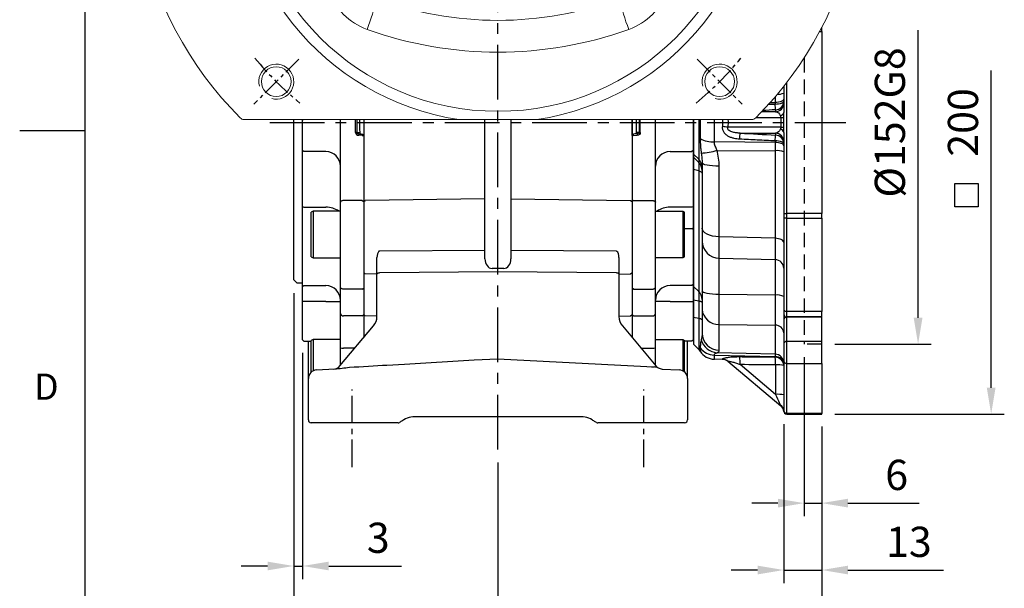
# Model space of a CAD drawing. Units: millimetres. Extents: x -32 to 1260, y -18 to 882.
# Drawn here: x -22 to 315, y 181 to 376 of the extents above; entities that cross this region are included whole.
import ezdxf
from ezdxf.enums import TextEntityAlignment as Align

# ---------------------------------------------------------------- set-up
doc = ezdxf.new("R2010")
doc.units = ezdxf.units.MM
doc.header["$LTSCALE"] = 5
doc.linetypes.add('CENTER', pattern=[2, 1.25, -0.25, 0.25, -0.25])
doc.linetypes.add('HIDDEN', pattern=[0.375, 0.25, -0.125])
for name, color, linetype in [('CEN', 2, 'CENTER'), ('DIM', 3, 'Continuous'), ('HID', 6, 'HIDDEN'), ('MAIN', 7, 'Continuous'), ('THIN', 1, 'Continuous')]:
    doc.layers.add(name, color=color, linetype=linetype)
doc.styles.add('ATTDEF', font='txt')
doc.styles.get("Standard").update_dxf_attribs({"font": 'simplex.shx'})
doc.dimstyles.new('L$0', dxfattribs={"dimscale": 4.5, "dimtxt": 2.3, "dimasz": 2, "dimexe": 1, "dimexo": 1, "dimgap": 1, "dimtad": 1, "dimdec": 5, "dimdsep": 46, "dimtxsty": 'Standard', "dimcen": 0, "dimclrd": 256, "dimclre": 256, "dimclrt": 256, "dimadec": 0, "dimazin": 0, "dimtfac": 0.6, "dimtdec": 5, "dimtmove": 0, "dimatfit": 3, "dimfxl": 0, "dimtolj": 1, "dimarcsym": 0})

# ---------------------------------------------------------------- blocks, each defined once
blk = doc.blocks.new('GJA420')
at = {"color": 0}
for p, q in [((0, 0), (0, 192)), ((0, 75), (-5, 75))]:
    blk.add_line(p, q, dxfattribs=at)
blk.add_text('D', height=2, dxfattribs=at).set_placement((-3.908, 54.5))
at = {"color": 4, "style": 'ATTDEF'}
blk.add_attdef('料號', text='', height=2.5, dxfattribs=at).set_placement((120.5, 3), align=Align.MIDDLE_LEFT)
for tag, p in [('比例', (200.5, 3)), ('版本', (236.5, 3))]:
    blk.add_attdef(tag, text='', height=2.5, dxfattribs=at).set_placement(p, align=Align.MIDDLE_CENTER)
blk = doc.blocks.new('*D31')
at = {"layer": 'Defpoints', "color": 0}
for p in [(252.48, 416.35), (252.48, 264.35), (285.53, 264.35)]:
    blk.add_point(p, dxfattribs=at)
at = {"layer": 'DIM', "lineweight": -2}
for p, q in [((285.53, 273.35), (285.53, 371.95)), ((256.98, 264.35), (290.03, 264.35))]:
    blk.add_line(p, q, dxfattribs=at)
at = {"layer": 'DIM'}
blk.add_solid([(284.03, 273.35), (287.03, 273.35), (285.53, 264.35)], dxfattribs=at)
at = {"layer": 'DIM', "insert": (275.86, 340.35), "char_height": 10.35, "attachment_point": 5, "rotation": 90}
blk.add_mtext('\\A1;%%C152G8', dxfattribs=at)
blk = doc.blocks.new('*D32')
at = {"layer": 'Defpoints', "color": 0}
for p in [(252.48, 440.35), (252.48, 240.35), (310.59, 240.35)]:
    blk.add_point(p, dxfattribs=at)
at = {"layer": 'DIM', "lineweight": -2}
for p, q in [((310.59, 249.35), (310.59, 358.15)), ((256.98, 240.35), (315.09, 240.35))]:
    blk.add_line(p, q, dxfattribs=at)
at = {"layer": 'DIM'}
blk.add_solid([(309.09, 249.35), (312.09, 249.35), (310.59, 240.35)], dxfattribs=at)
at = {"layer": 'DIM', "insert": (300.92, 340.35), "char_height": 10.35, "attachment_point": 5, "rotation": 90}
blk.add_mtext('\\A1;200', dxfattribs=at)
blk = doc.blocks.new('*D33')
at = {"layer": 'Defpoints', "color": 0}
for p in [(246.48, 264.35), (252.48, 240.35), (252.48, 209.81)]:
    blk.add_point(p, dxfattribs=at)
at = {"layer": 'DIM', "lineweight": -2}
for p, q in [((246.48, 259.85), (246.48, 205.31)), ((252.48, 235.85), (252.48, 205.31)), ((237.48, 209.81), (228.48, 209.81)), ((246.48, 209.81), (252.48, 209.81)), ((261.48, 209.81), (285.89, 209.81))]:
    blk.add_line(p, q, dxfattribs=at)
at = {"layer": 'DIM'}
for points in [[(237.48, 211.31), (237.48, 208.31), (246.48, 209.81)], [(261.48, 211.31), (261.48, 208.31), (252.48, 209.81)]]:
    blk.add_solid(points, dxfattribs=at)
at = {"layer": 'DIM', "insert": (278.18, 219.49), "char_height": 10.35, "attachment_point": 5}
blk.add_mtext('\\A1;6', dxfattribs=at)
blk = doc.blocks.new('*D34')
at = {"layer": 'Defpoints', "color": 0}
for p in [(239.48, 241.35), (252.48, 240.35), (252.48, 186.87)]:
    blk.add_point(p, dxfattribs=at)
at = {"layer": 'DIM', "lineweight": -2}
for p, q in [((239.48, 236.85), (239.48, 182.37)), ((252.48, 235.85), (252.48, 182.37)), ((230.48, 186.87), (221.48, 186.87)), ((239.48, 186.87), (252.48, 186.87)), ((261.48, 186.87), (294.26, 186.87))]:
    blk.add_line(p, q, dxfattribs=at)
at = {"layer": 'DIM'}
for points in [[(230.48, 188.37), (230.48, 185.37), (239.48, 186.87)], [(261.48, 188.37), (261.48, 185.37), (252.48, 186.87)]]:
    blk.add_solid(points, dxfattribs=at)
at = {"layer": 'DIM', "insert": (282.37, 196.54), "char_height": 10.35, "attachment_point": 5}
blk.add_mtext('\\A1;13', dxfattribs=at)
blk = doc.blocks.new('*D35')
at = {"layer": 'Defpoints', "color": 0}
for p in [(71.48, 286.35), (252.48, 240.6), (252.48, 113.05)]:
    blk.add_point(p, dxfattribs=at)
at = {"layer": 'DIM', "lineweight": -2}
for p, q in [((71.48, 281.85), (71.48, 108.55)), ((252.48, 236.1), (252.48, 108.55)), ((80.48, 113.05), (243.48, 113.05))]:
    blk.add_line(p, q, dxfattribs=at)
at = {"layer": 'DIM'}
for points in [[(80.48, 114.55), (80.48, 111.55), (71.48, 113.05)], [(243.48, 114.55), (243.48, 111.55), (252.48, 113.05)]]:
    blk.add_solid(points, dxfattribs=at)
at = {"layer": 'DIM', "insert": (161.98, 122.73), "char_height": 10.35, "attachment_point": 5}
blk.add_mtext('\\A1;181', dxfattribs=at)
blk = doc.blocks.new('*D36')
at = {"layer": 'Defpoints', "color": 0}
for p in [(252.48, 240.6), (141.48, 228.2), (252.48, 150.95)]:
    blk.add_point(p, dxfattribs=at)
at = {"layer": 'DIM', "lineweight": -2}
for p, q in [((252.48, 236.1), (252.48, 146.45)), ((141.48, 223.7), (141.48, 146.45)), ((150.48, 150.95), (243.48, 150.95))]:
    blk.add_line(p, q, dxfattribs=at)
at = {"layer": 'DIM'}
for points in [[(150.48, 152.45), (150.48, 149.45), (141.48, 150.95)], [(243.48, 152.45), (243.48, 149.45), (252.48, 150.95)]]:
    blk.add_solid(points, dxfattribs=at)
at = {"layer": 'DIM', "insert": (196.98, 160.62), "char_height": 10.35, "attachment_point": 5}
blk.add_mtext('\\A1;111', dxfattribs=at)
blk = doc.blocks.new('A$Ceab6be9f')
at = {"layer": 'HID', "ltscale": 4}
for p in [(38, 122.18), (44, 24)]:
    blk.add_line(p, (38, 24), dxfattribs=at)
at = {"layer": 'MAIN'}
for p, q in [((44, 131.22), (44, 132.52)), ((43.32, 131.22), (44, 131.22)), ((44, 131.22), (44, 68.78)), ((31, 112.4), (31, 103.39)), ((32, 68.78), (32, 113.68)), ((26.3, 106.81), (28.08, 106.83)), ((28.08, 106.83), (28.08, 106.21)), ((21.44, 101.67), (29.95, 101.67)), ((28.17, 103.66), (23.39, 103.66)), ((28.17, 104.34), (28.17, 103.66)), ((29.95, 101.67), (31.01, 101.67)), ((29.95, 101.67), (29.95, 98.33)), ((31.01, 98.33), (31.01, 101.67)), ((0, 101), (0, 89.17)), ((1.83, 101), (1.83, 87.37)), ((2.35, 101), (2.35, 94.47)), ((7.22, 93.35), (7.22, 101)), ((29.95, 98.33), (11.8, 98.33)), ((29.95, 98.33), (31.01, 98.33)), ((16.01, 96.34), (28.17, 96.34)), ((28.17, 96.34), (28.17, 95.66)), ((31, 96.61), (31, 68.78)), ((28.08, 93.17), (7.22, 93.35)), ((28.08, 93.79), (28.08, 93.17)), ((1.83, 87.37), (0, 89.17)), ((0, 89.17), (0, 88.12)), ((1.83, 86.32), (0, 88.12)), ((0, 88.12), (0, 83.86)), ((8.13, 90.44), (28.08, 90.3)), ((28.08, 90.3), (28.08, 60.28)), ((1.83, 87.37), (1.83, 86.32)), ((1.83, 86.32), (1.83, 83.36)), ((3, 86.12), (3, 63.73)), ((8.84, 60.78), (8.84, 84.99)), ((1.83, 83.36), (0, 83.86)), ((0, 83.86), (0, 43.77)), ((1.83, 83.36), (1.83, 42.01)), ((31, 68.78), (32, 68.78)), ((31, 68.78), (31, 67.53)), ((31, 67.53), (31, 35.82)), ((44, 68.78), (32, 68.78)), ((32, 67.21), (32, 68.78)), ((44, 67.21), (44, 68.78)), ((32, 67.21), (44, 67.21)), ((32, 35.2), (32, 67.21)), ((44, 67.21), (44, 35.2)), ((28.08, 60.28), (8.84, 60.78)), ((3, 59.33), (3, 42.14)), ((8.84, 53.44), (28.08, 52.96)), ((8.84, 41.03), (8.84, 53.44)), ((28.08, 52.96), (28.08, 40.82)), ((1.83, 42.01), (0, 43.77)), ((0, 43.77), (0, 39.04)), ((1.83, 42.01), (1.83, 38.73)), ((28.08, 40.82), (8.84, 41.03)), ((1.83, 38.73), (0, 39.04)), ((0, 39.04), (0, 33.09)), ((1.83, 38.73), (1.83, 32.77)), ((3, 35.99), (3, 27.75)), ((31, 35.82), (31, 34.29)), ((31, 34.29), (31, 32.47)), ((44, 35.2), (32, 35.2)), ((32, 33.29), (32, 35.2)), ((44, 33.29), (44, 35.2)), ((1.83, 32.77), (0, 33.09)), ((0, 33.09), (0, 24)), ((1.83, 32.77), (1.83, 22.17)), ((8.84, 30.77), (28.08, 30.48)), ((8.84, 21.86), (8.84, 30.77)), ((28.08, 30.48), (28.08, 20.52)), ((31, 32.47), (31, 24.14)), ((44, 33.29), (32, 33.29)), ((32, 33.18), (32, 33.29)), ((44, 33.18), (32, 33.18)), ((32, 24.85), (32, 33.18)), ((44, 33.18), (44, 33.29)), ((44, 24.85), (44, 33.18)), ((1.83, 22.17), (0, 24)), ((31, 24.14), (31, 18.17)), ((32, 17.38), (32, 24.85)), ((44, 24.85), (32, 24.85)), ((44, 17.38), (44, 24.85)), ((2.35, 22.72), (2.35, 21.53)), ((28.08, 20.52), (8.13, 21.03)), ((7.22, 20.24), (28.08, 19.72)), ((7.22, 18.81), (7.22, 20.24)), ((10.04, 18.74), (7.22, 18.81)), ((11.8, 18.11), (29.95, 2.88)), ((28.17, 6.76), (16.01, 16.96)), ((28.08, 19.72), (28.08, 19.46)), ((31, 18.17), (31, 1.2)), ((32, 17.38), (44, 17.38)), ((32, 0.25), (32, 17.38)), ((44, 17.38), (44, 0.25)), ((28.17, 16.88), (28.17, 6.76)), ((31, 1.2), (31, 1)), ((44, 0.25), (32, 0.25)), ((32, 0), (32, 0.25)), ((32, 0), (44, 0)), ((44, 0), (44, 0.25))]:
    blk.add_line(p, q, dxfattribs=at)
at = {"layer": 'MAIN', "flags": 128}
for points in [[(31, 108.05), (30.94, 107.82), (30.78, 107.59), (30.51, 107.38), (30.15, 107.2), (29.71, 107.05), (29.2, 106.93), (28.65, 106.86), (28.08, 106.83)], [(31, 107.33), (30.94, 107.11), (30.78, 106.91), (30.51, 106.72), (30.15, 106.55), (29.71, 106.41), (29.2, 106.31), (28.65, 106.24), (28.08, 106.21)], [(28.08, 93.79), (28.65, 93.76), (29.2, 93.69), (29.71, 93.59), (30.15, 93.45), (30.51, 93.28), (30.78, 93.09), (30.94, 92.89), (31, 92.67)], [(31, 91.95), (30.94, 92.18), (30.78, 92.41), (30.51, 92.62), (30.15, 92.8), (29.71, 92.95), (29.2, 93.07), (28.65, 93.14), (28.08, 93.17)], [(8.84, 84.99), (7.69, 85.02), (6.6, 85.09), (5.59, 85.19), (4.7, 85.33), (3.98, 85.5), (3.44, 85.7), (3.11, 85.91), (3, 86.12)], [(3, 82.58), (2.98, 82.69), (2.92, 82.79), (2.83, 82.9), (2.7, 83), (2.53, 83.1), (2.33, 83.19), (2.09, 83.28), (1.83, 83.36)], [(31, 67.53), (31.02, 67.47), (31.08, 67.41), (31.17, 67.35), (31.29, 67.31), (31.44, 67.27), (31.62, 67.24), (31.8, 67.22), (32, 67.21)], [(8.84, 60.78), (7.69, 60.85), (6.6, 61.02), (5.59, 61.3), (4.7, 61.67), (3.98, 62.12), (3.44, 62.62), (3.11, 63.17), (3, 63.73)], [(31, 58.79), (30.94, 59.08), (30.78, 59.35), (30.51, 59.6), (30.15, 59.83), (29.71, 60.01), (29.2, 60.15), (28.65, 60.24), (28.08, 60.28)], [(8.84, 41.03), (7.69, 41.05), (6.6, 41.12), (5.59, 41.23), (4.7, 41.36), (3.98, 41.53), (3.44, 41.72), (3.11, 41.93), (3, 42.14)], [(3, 38.24), (2.98, 38.3), (2.92, 38.37), (2.83, 38.44), (2.7, 38.5), (2.53, 38.56), (2.33, 38.62), (2.09, 38.68), (1.83, 38.73)], [(31, 35.82), (31.02, 35.7), (31.08, 35.58), (31.17, 35.47), (31.29, 35.38), (31.44, 35.3), (31.62, 35.25), (31.8, 35.21), (32, 35.2)], [(3, 32.28), (2.98, 32.35), (2.92, 32.42), (2.83, 32.48), (2.7, 32.55), (2.53, 32.61), (2.33, 32.67), (2.09, 32.72), (1.83, 32.77)], [(28.17, 6.76), (28.53, 5.98), (28.86, 5.23), (29.17, 4.56), (29.44, 3.97), (29.65, 3.5), (29.81, 3.16)]]:
    blk.add_lwpolyline(points, dxfattribs=at)
at = {"layer": 'MAIN'}
for centre, radius, start, end in [((28.78, 115.95), 6.29, 269.7756, 290.6171), ((-53.75, 101.37), 81.97, 2.0775, 3.3898), ((28, 107.33), 3, 273.1428, 359.9405), ((28, 106.65), 3, 273.1428, 359.9405), ((29.63, 103.77), 1.43, 277.4241, 344.5051), ((7.14, 71.86), 26.88, 80.0191, 84.0022), ((-51.48, 98.44), 67.53, 356.5536, 358.2198), ((-53.75, 98.63), 81.97, 356.6102, 357.9225), ((28, 93.35), 3, 0.0595, 86.8572), ((28, 92.67), 3, 0.0595, 86.8572), ((29.63, 96.23), 1.43, 15.4949, 82.5759), ((6.92, 103.23), 9.89, 242.4455, 271.7058), ((1.79, 111.04), 21.55, 272.4578, 287.0963), ((28.78, 84.05), 6.29, 69.3829, 96.4447), ((-0.91, 84.58), 3.91, 0.0776, 45.546), ((-0.91, 83.53), 3.91, 0.0776, 45.546), ((8.94, 59.38), 5.95, 180.4915, 269.0177), ((28.03, 49.99), 2.97, 0.4512, 88.9761), ((-0.77, 39.28), 3.77, 0.2079, 46.4176), ((28.77, 36.36), 4.51, 60.4116, 98.824), ((8.61, 36.39), 5.63, 184.1192, 272.3419), ((32, 34.29), 1, 180, 270), ((28.2, 27.67), 2.81, 4.1838, 92.3942), ((31.88, 32.29), 0.893, 81.9505, 168.578), ((8.94, 27.8), 5.94, 180.5055, 269.0322), ((8.56, 27.07), 6.05, 195.1665, 265.9156), ((31.88, 23.97), 0.893, 81.9505, 168.578), ((-1, 19.34), 4, 33.1328, 45), ((7.28, 26.39), 6.15, 216.6405, 269.3905), ((7.37, 24.81), 6, 213.1328, 268.5), ((28.01, 17.53), 2.99, 0.2049, 88.7182), ((9.9, 15.85), 2.95, 50.0322, 89.0789), ((9.96, 15.74), 3, 50, 88.5496), ((-7.99, 17.45), 24.01, 358.8331, 5.0854), ((28.13, 16.85), 2.87, 2.635, 91.079), ((28.11, 16.57), 2.89, 2.1285, 90.6188), ((3.12, 17.3), 25.05, 359.0258, 4.9428), ((28.85, 6.35), 10.55, 78.2227, 93.6861), ((31.9, 18.29), 0.913, 187.6178, 275.9871), ((28.85, -3.77), 10.55, 78.2227, 93.6861), ((28.37, 0.96), 2.63, 0.9105, 56.8241), ((28.02, 0.58), 3, 5.9873, 50), ((31.98, 1.23), 0.976, 181.507, 271.4311), ((32, 1), 1, 180, 270)]:
    blk.add_arc(centre, radius, start, end, dxfattribs=at)
at = {"layer": 'MAIN', "extrusion": (0, 0, -1)}
for centre, major_axis, ratio, start_param, end_param in [((43.53, 106.39), (-358.87, -20.09), 0.003308, 4.755401, 4.767579), ((28, 101.67), (0, 2), 0.964181, 0.087266, 1.219366), ((-10.37, 100), (-22.26, 0), 0.838691, 3.088005, 3.231018), ((43.53, 93.61), (-358.87, 20.09), 0.003308, 1.493855, 1.527784), ((28, 98.33), (0, 2), 0.964181, 1.922226, 3.054326), ((43.53, 34.57), (-358.87, 1.35), 0.049514, 4.75503, 4.788959)]:
    blk.add_ellipse(centre, major_axis=major_axis, ratio=ratio, start_param=start_param, end_param=end_param, dxfattribs=at)
at = {"layer": 'MAIN'}
for points in [[(28.08, 108.85), (28.08, 108.16), (28.08, 107.48), (28.08, 106.83)], [(28.08, 106.21), (27.27, 106.17), (26.46, 106.13), (25.65, 106.09)], [(31.01, 101.67), (31.01, 102.24), (31, 102.82), (31, 103.39)], [(9.99, 101), (10.07, 100.2), (10.05, 99.39), (9.95, 98.59)], [(31, 96.61), (31, 97.18), (31.01, 97.76), (31.01, 98.33)], [(28.08, 93.17), (28.08, 92.26), (28.08, 91.3), (28.08, 90.3)], [(8.84, 84.99), (8.84, 86.83), (8.57, 88.64), (8.13, 90.44)], [(8.13, 21.03), (8.57, 21.23), (8.84, 21.51), (8.84, 21.86)], [(28.08, 20.52), (28.08, 20.4), (28.08, 20.13), (28.08, 19.72)], [(31.01, 0.9), (31.01, 0.9), (31.01, 0.9), (31, 0.9)]]:
    blk.add_open_spline(points, degree=3, dxfattribs=at)
for points, knots in [([(29.81, 102.36), (29.85, 102.26), (29.88, 102.15), (29.93, 101.92), (29.95, 101.8), (29.95, 101.67)], [0, 0, 0, 0, 0.5, 0.5, 1, 1, 1, 1]), ([(9.95, 98.59), (9.93, 98.42), (9.92, 98.25), (9.94, 97.91), (9.97, 97.74), (10.1, 97.24), (10.24, 96.93), (10.63, 96.36), (10.86, 96.12), (11.38, 95.68), (11.67, 95.49), (12.27, 95.17), (12.58, 95.04), (13.23, 94.81), (13.56, 94.72), (14.56, 94.49), (15.24, 94.41), (15.92, 94.38)], [0, 0, 0, 0, 0.0625, 0.0625, 0.125, 0.125, 0.25, 0.25, 0.375, 0.375, 0.5, 0.5, 0.625, 0.625, 0.75, 0.75, 1, 1, 1, 1]), ([(16.01, 96.34), (15.6, 96.35), (15.18, 96.38), (14.35, 96.48), (13.93, 96.55), (13.3, 96.72), (13.1, 96.79), (12.7, 96.96), (12.5, 97.06), (12.23, 97.25), (12.15, 97.33), (11.99, 97.49), (11.92, 97.58), (11.82, 97.78), (11.79, 97.89), (11.76, 98.11), (11.77, 98.23), (11.8, 98.33)], [0, 0, 0, 0, 0.25, 0.25, 0.5, 0.5, 0.625, 0.625, 0.75, 0.75, 0.8125, 0.8125, 0.875, 0.875, 0.9375, 0.9375, 1, 1, 1, 1]), ([(29.95, 98.33), (29.95, 98.2), (29.93, 98.08), (29.88, 97.85), (29.85, 97.74), (29.81, 97.64)], [0, 0, 0, 0, 0.5, 0.5, 1, 1, 1, 1]), ([(2.35, 94.47), (2.35, 93.6), (2.38, 92.75), (2.48, 91.52), (2.52, 91.11), (2.61, 90.31), (2.66, 89.91), (2.71, 89.5)], [0, 0, 0, 0, 0.5, 0.5, 0.75, 0.75, 1, 1, 1, 1]), ([(8.13, 90.44), (7.92, 90.92), (7.7, 91.4), (7.43, 92.12), (7.35, 92.36), (7.25, 92.86), (7.22, 93.1), (7.22, 93.35)], [0, 0, 0, 0, 0.5, 0.5, 0.75, 0.75, 1, 1, 1, 1]), ([(15.92, 94.38), (17.92, 94.28), (19.92, 94.18), (21.92, 94.09), (23.97, 93.99), (26.02, 93.89), (28.08, 93.79)], [0, 0, 0, 0, 0.006, 0.006, 0.006, 0.01216903, 0.01216903, 0.01216903, 0.01216903]), ([(2.71, 89.5), (2.79, 88.93), (2.86, 88.36), (2.97, 87.23), (3, 86.68), (3, 86.12)], [0, 0, 0, 0, 0.5, 0.5, 1, 1, 1, 1]), ([(3, 63.73), (3, 63.16), (3, 62.64), (3, 61.92), (3, 61.69), (3, 61.25), (3, 61.04), (3, 60.48), (3, 60.16), (3, 59.77), (3, 59.66), (3, 59.47), (3, 59.39), (3, 59.33)], [0, 0, 0, 0, 0.25, 0.25, 0.375, 0.375, 0.5, 0.5, 0.75, 0.75, 0.875, 0.875, 1, 1, 1, 1]), ([(8.84, 53.44), (8.84, 53.54), (8.84, 53.67), (8.83, 53.99), (8.83, 54.17), (8.83, 54.82), (8.83, 55.35), (8.83, 56.29), (8.83, 56.64), (8.83, 57.36), (8.83, 57.75), (8.83, 58.95), (8.84, 59.83), (8.84, 60.78)], [0, 0, 0, 0, 0.125, 0.125, 0.25, 0.25, 0.5, 0.5, 0.625, 0.625, 0.75, 0.75, 1, 1, 1, 1]), ([(28.08, 60.28), (28.08, 59.32), (28.08, 58.45), (28.09, 57.24), (28.09, 56.86), (28.09, 56.13), (28.09, 55.79), (28.09, 54.85), (28.09, 54.32), (28.08, 53.68), (28.08, 53.5), (28.08, 53.19), (28.08, 53.06), (28.08, 52.96)], [0, 0, 0, 0, 0.25, 0.25, 0.375, 0.375, 0.5, 0.5, 0.75, 0.75, 0.875, 0.875, 1, 1, 1, 1]), ([(3, 42.14), (3, 41.5), (3, 40.88), (3, 39.99), (3, 39.69), (3, 39.12), (3, 38.85), (3, 38.06), (3, 37.57), (3, 36.92), (3, 36.71), (3, 36.33), (3, 36.15), (3, 35.99)], [0, 0, 0, 0, 0.25, 0.25, 0.375, 0.375, 0.5, 0.5, 0.75, 0.75, 0.875, 0.875, 1, 1, 1, 1]), ([(8.84, 30.77), (8.84, 31.04), (8.84, 31.33), (8.83, 31.97), (8.83, 32.32), (8.83, 33.41), (8.83, 34.21), (8.83, 35.53), (8.83, 35.99), (8.83, 36.94), (8.83, 37.43), (8.83, 38.92), (8.84, 39.95), (8.84, 41.03)], [0, 0, 0, 0, 0.125, 0.125, 0.25, 0.25, 0.5, 0.5, 0.625, 0.625, 0.75, 0.75, 1, 1, 1, 1]), ([(28.08, 40.82), (28.08, 39.74), (28.08, 38.7), (28.09, 37.2), (28.09, 36.71), (28.09, 35.75), (28.09, 35.28), (28.09, 33.95), (28.09, 33.14), (28.08, 32.04), (28.08, 31.69), (28.08, 31.05), (28.08, 30.75), (28.08, 30.48)], [0, 0, 0, 0, 0.25, 0.25, 0.375, 0.375, 0.5, 0.5, 0.75, 0.75, 0.875, 0.875, 1, 1, 1, 1]), ([(3, 27.75), (3, 27.35), (2.97, 26.96), (2.86, 26.2), (2.79, 25.83), (2.71, 25.48)], [0, 0, 0, 0, 0.5, 0.5, 1, 1, 1, 1]), ([(2.71, 25.48), (2.66, 25.24), (2.61, 24.99), (2.52, 24.5), (2.48, 24.25), (2.38, 23.55), (2.35, 23.11), (2.35, 22.72)], [0, 0, 0, 0, 0.25, 0.25, 0.5, 0.5, 1, 1, 1, 1]), ([(7.22, 20.24), (7.22, 20.35), (7.25, 20.45), (7.35, 20.62), (7.43, 20.7), (7.7, 20.89), (7.92, 20.97), (8.13, 21.03)], [0, 0, 0, 0, 0.25, 0.25, 0.5, 0.5, 1, 1, 1, 1]), ([(15.92, 19.58), (15.24, 19.58), (14.56, 19.57), (13.23, 19.5), (12.57, 19.45), (11.82, 19.35), (11.67, 19.33), (11.39, 19.28), (11.25, 19.26), (10.99, 19.21), (10.87, 19.18), (10.64, 19.13), (10.53, 19.1), (10.34, 19.05), (10.25, 19.02), (10.11, 18.97), (10.05, 18.94), (9.97, 18.9), (9.94, 18.87), (9.92, 18.83), (9.93, 18.82), (9.95, 18.8)], [0, 0, 0, 0, 0.25, 0.25, 0.5, 0.5, 0.5625, 0.5625, 0.625, 0.625, 0.6875, 0.6875, 0.75, 0.75, 0.8125, 0.8125, 0.875, 0.875, 0.9375, 0.9375, 1, 1, 1, 1]), ([(9.95, 18.8), (10.01, 18.76), (10.07, 18.72), (10.04, 18.74), (10.04, 18.74)], [0, 0, 0, 0, 0.987962, 1, 1, 1, 1]), ([(11.8, 18.11), (11.77, 18.13), (11.76, 18.15), (11.79, 18.18), (11.82, 18.19), (11.97, 18.2), (12.14, 18.17), (12.5, 18.11), (12.7, 18.06), (13.1, 17.96), (13.3, 17.91), (13.93, 17.72), (14.35, 17.58), (15.18, 17.28), (15.6, 17.12), (16.01, 16.96)], [0, 0, 0, 0, 0.0625, 0.0625, 0.125, 0.125, 0.25, 0.25, 0.375, 0.375, 0.5, 0.5, 0.75, 0.75, 1, 1, 1, 1]), ([(28.08, 19.46), (26.08, 19.48), (24.08, 19.5), (22.09, 19.51), (20.03, 19.53), (17.98, 19.55), (15.92, 19.58)], [0, 0, 0, 0, 0.006, 0.006, 0.006, 0.01216903, 0.01216903, 0.01216903, 0.01216903]), ([(29.81, 3.16), (29.85, 3.08), (29.88, 3.01), (29.93, 2.91), (29.95, 2.88), (29.95, 2.88)], [0, 0, 0, 0, 0.5, 0.5, 1, 1, 1, 1])]:
    blk.add_open_spline(points, degree=3, knots=knots, dxfattribs=at)
blk = doc.blocks.new('*D44')
at = {"layer": 'Defpoints', "color": 0}
for p in [(71.48, 286.35), (74.48, 265.85), (74.48, 188.25)]:
    blk.add_point(p, dxfattribs=at)
at = {"layer": 'DIM', "lineweight": -2}
for p, q in [((71.48, 281.85), (71.48, 183.75)), ((74.48, 261.35), (74.48, 183.75)), ((62.48, 188.25), (53.48, 188.25)), ((71.48, 188.25), (74.48, 188.25)), ((83.48, 188.25), (108.38, 188.25))]:
    blk.add_line(p, q, dxfattribs=at)
at = {"layer": 'DIM'}
for points in [[(62.48, 189.75), (62.48, 186.75), (71.48, 188.25)], [(83.48, 189.75), (83.48, 186.75), (74.48, 188.25)]]:
    blk.add_solid(points, dxfattribs=at)
at = {"layer": 'DIM', "insert": (100.43, 197.93), "char_height": 10.35, "attachment_point": 5}
blk.add_mtext('\\A1;3', dxfattribs=at)
blk = doc.blocks.new('6D1100AD100-1正')
at = {"layer": 'CEN'}
for p, q in [((-68.3, -68.3), (-83.73, -83.73)), ((68.3, -68.3), (83.73, -83.73))]:
    blk.add_line(p, q, dxfattribs=at)
for start, end in [(219.1813, 230.8187), (309.1813, 320.8187)]:
    blk.add_arc((0, 0), 107.5, start, end, dxfattribs=at)
at = {"layer": 'MAIN', "lineweight": 15}
for p, q in [((-18.97, -89), (-86.95, -89)), ((-13.38, -89), (-18.97, -89)), ((13.38, -89), (-13.38, -89)), ((18.97, -89), (13.38, -89)), ((86.95, -89), (18.97, -89))]:
    blk.add_line(p, q, dxfattribs=at)
for centre, radius in [((0, 0), 86.18), ((-76.01, -76.01), 5.1), ((76.01, -76.01), 5.1)]:
    blk.add_circle(centre, radius, dxfattribs=at)
for centre, radius, start, end in [((0, 0), 125, 314.983, 225.017), ((0, 0), 90, 278.5491, 261.4509), ((-37.5, -37.5), 21.87, 199.7244, 250.2756), ((37.5, -37.5), 21.87, 289.7244, 340.2756), ((-90.76, -39.28), 49.59, 337.7168, 350.5666), ((0, 64.27), 119.26, 249.4595, 290.5405), ((90.76, -39.28), 49.59, 189.4334, 202.2832), ((0, 66.97), 132.86, 250.259, 289.741), ((-86.95, -87), 2, 225.0166, 266.7339), ((-86.95, -87), 2, 266.7338, 270), ((86.95, -87), 2, 270, 273.2662), ((86.95, -87), 2, 273.2661, 314.9834)]:
    blk.add_arc(centre, radius, start, end, dxfattribs=at)
at = {"layer": 'THIN', "lineweight": 0}
for centre in [(-76.01, -76.01), (76.01, -76.01)]:
    blk.add_arc(centre, 6, 255, 195, dxfattribs=at)

msp = doc.modelspace()

# ---------------------------------------------------------------- linework, layer by layer
at = {"layer": 'CEN', "ltscale": 3}
for p, q in [((141.478799, 228.19544), (141.478799, 565.988554)), ((63.224534, 340.345661), (260.790417, 340.345661))]:
    msp.add_line(p, q, dxfattribs=at)
at = {"layer": 'CEN', "ltscale": 1.5}
for p, q in [((91.478799, 222.196589), (91.478799, 248.74429)), ((191.478799, 222.196589), (191.478799, 248.74429))]:
    msp.add_line(p, q, dxfattribs=at)
at = {"layer": 'DIM'}
msp.add_lwpolyline([(298.101227, 319.360931), (306.101227, 319.360931), (306.101227, 311.360931), (298.101227, 311.360931)], close=True, dxfattribs=at)
at = {"layer": 'MAIN'}
for p, q in [((71.478798, 286.345659), (71.478798, 341.345661)), ((74.478797, 322.072591), (74.478797, 341.345661)), ((74.478797, 341.345661), (74.478797, 341.072591)), ((87.478797, 322.103408), (87.478797, 341.345661)), ((92.670526, 336.946826), (92.670526, 341.345661)), ((93.116029, 341.345661), (93.116029, 336.946826)), ((95.478799, 341.345661), (95.478799, 266.595521)), ((137.018064, 322.103407), (137.018064, 341.345661)), ((145.939533, 341.345661), (145.939533, 322.103407)), ((187.478799, 341.345661), (187.478799, 266.595521)), ((187.478799, 335.891178), (187.478799, 341.345661)), ((189.841568, 341.345661), (189.841568, 336.946826)), ((190.287072, 336.946826), (190.287072, 341.345661)), ((195.4788, 322.103408), (195.4788, 341.345661)), ((208.4788, 330.845661), (208.4788, 341.345661)), ((93.116029, 336.946826), (92.670526, 336.946826)), ((93.116029, 336.946826), (94.073332, 336.896656)), ((94.978797, 335.871178), (93.740515, 335.936074)), ((93.766685, 336.435389), (95.004968, 336.370493)), ((94.978797, 335.871178), (95.478798, 335.871178)), ((95.004968, 336.370493), (95.478798, 335.871178)), ((187.95263, 336.370493), (187.478799, 335.871178)), ((187.9788, 335.871178), (187.478799, 335.871178)), ((187.478799, 335.871178), (187.478799, 322.103408)), ((189.190912, 336.435389), (187.95263, 336.370493)), ((187.9788, 335.871178), (189.217082, 335.936074)), ((189.841568, 336.946826), (188.884265, 336.896656)), ((189.841568, 336.946826), (190.287072, 336.946826)), ((74.478797, 330.845661), (74.978798, 330.345661)), ((208.4788, 330.845661), (207.978799, 330.345661)), ((208.4788, 325.983456), (208.4788, 330.845661)), ((82.478798, 330.345661), (74.978798, 330.345661)), ((200.478799, 330.345661), (207.978799, 330.345661)), ((208.4788, 311.496612), (208.4788, 325.983456)), ((74.478797, 317.210386), (74.478797, 322.072591)), ((87.478797, 312.978091), (87.478797, 322.103408)), ((95.478798, 322.103408), (95.478798, 313.263258)), ((137.018064, 314.168799), (137.018064, 322.103407)), ((145.939533, 322.103407), (145.939533, 314.168799)), ((187.478799, 322.103408), (187.478799, 313.263258)), ((195.4788, 312.978091), (195.4788, 322.103408)), ((74.478797, 302.723543), (74.478797, 317.210386)), ((74.478797, 299.319489), (74.478797, 315.537004)), ((137.018064, 314.168799), (95.978627, 313.555888)), ((137.018064, 299.110781), (137.018064, 314.168799)), ((145.939533, 314.168799), (145.939533, 299.110781)), ((145.939533, 314.168799), (186.965354, 313.556092)), ((74.478797, 311.496612), (74.978798, 311.243551)), ((74.978798, 311.243551), (82.478798, 311.243551)), ((87.478797, 289.425982), (87.478797, 312.978091)), ((94.978797, 313.548424), (88.478799, 313.548424)), ((94.978797, 313.548424), (95.478798, 313.263258)), ((95.478798, 313.255489), (95.978627, 313.555888)), ((95.478798, 313.263258), (95.478798, 288.926078)), ((186.965354, 313.556092), (187.478799, 313.263257)), ((187.9788, 313.548424), (187.478799, 313.263258)), ((187.478799, 313.263258), (187.478799, 288.926078)), ((187.9788, 313.548424), (194.478798, 313.548424)), ((195.4788, 289.425982), (195.4788, 312.978091)), ((207.978799, 311.243551), (200.478799, 311.243551)), ((208.4788, 311.496612), (207.978799, 311.243551)), ((208.4788, 303.610614), (208.4788, 311.496612)), ((78.078798, 309.887398), (77.478796, 309.540989)), ((77.478796, 308.946906), (77.478796, 309.540989)), ((77.478796, 294.233809), (77.478796, 308.946906)), ((87.478797, 309.887398), (78.078798, 309.887398)), ((78.078798, 309.887398), (78.078798, 309.26643)), ((78.078798, 309.26643), (78.078798, 293.887398)), ((195.4788, 309.887398), (204.878799, 309.887398)), ((204.878799, 309.887398), (205.478802, 309.540989)), ((204.878799, 309.887398), (204.878799, 309.26643)), ((204.878799, 309.26643), (204.878799, 293.887398)), ((205.478802, 308.946906), (205.478802, 309.540989)), ((205.478802, 294.233809), (205.478802, 308.946906)), ((205.478802, 303.964166), (207.978799, 303.964166)), ((208.4788, 303.610614), (207.978799, 303.964166)), ((74.478797, 294.837544), (74.478797, 302.723543)), ((208.4788, 301.101236), (208.4788, 303.610614)), ((208.4788, 284.883721), (208.4788, 301.101236)), ((74.478797, 293.330228), (74.478797, 299.319489)), ((77.478796, 294.233809), (78.078798, 293.887398)), ((78.078798, 293.887398), (87.478797, 293.887398)), ((99.978799, 288.263997), (99.978799, 294.060425)), ((137.018064, 296.415694), (100.952622, 296.256791)), ((137.018064, 293.617695), (137.018064, 296.415694)), ((145.939533, 296.415694), (145.939533, 293.617695)), ((182.004976, 296.256791), (145.939533, 296.415694)), ((182.978799, 294.060425), (182.978799, 288.263997)), ((204.878799, 293.887398), (195.4788, 293.887398)), ((205.478802, 294.233809), (204.878799, 293.887398)), ((74.478797, 289.781431), (74.478797, 293.330228)), ((74.478797, 265.845659), (74.478797, 289.781431)), ((87.478797, 283.874566), (87.478797, 289.425982)), ((95.478798, 288.939694), (95.978627, 288.413087)), ((95.478798, 288.926078), (95.478798, 283.548145)), ((99.9788, 288.308358), (95.978627, 288.413087)), ((99.978799, 282.975743), (99.978799, 288.263997)), ((100.952622, 288.851581), (141.478799, 289.196393)), ((141.478799, 290.30362), (139.452622, 290.286379)), ((143.504976, 290.286379), (141.478799, 290.30362)), ((141.478799, 289.196393), (182.004976, 288.851581)), ((182.978797, 288.308358), (186.965354, 288.41273)), ((182.978799, 288.263997), (182.978799, 282.975743)), ((186.965354, 288.41273), (187.478799, 288.926077)), ((187.478799, 288.926078), (187.478799, 283.548145)), ((195.4788, 283.874566), (195.4788, 289.425982)), ((71.478798, 286.345659), (72.4788, 285.345661)), ((72.4788, 285.345661), (74.478797, 285.345661)), ((74.478797, 284.030168), (74.978798, 284.38372)), ((74.478797, 281.52079), (74.478797, 284.030168)), ((74.978798, 284.38372), (82.478798, 284.38372)), ((87.478797, 274.822647), (87.478797, 283.874566)), ((195.4788, 274.822647), (195.4788, 283.874566)), ((207.978799, 284.38372), (200.478799, 284.38372)), ((208.4788, 284.883721), (207.978799, 284.38372)), ((208.4788, 278.89446), (208.4788, 284.883721)), ((94.978797, 283.22172), (88.478799, 283.22172)), ((94.978797, 283.22172), (95.478798, 283.548145)), ((95.478798, 283.548145), (95.478798, 274.443897)), ((99.978799, 273.778263), (99.978799, 282.975743)), ((182.978799, 282.975743), (182.978799, 273.778263)), ((187.9788, 283.22172), (187.478799, 283.548145)), ((187.478799, 283.548145), (187.478799, 274.443897)), ((187.9788, 283.22172), (194.478798, 283.22172)), ((74.978798, 278.89446), (74.478797, 278.89446)), ((82.478798, 278.89446), (74.978798, 278.89446)), ((82.478798, 278.89446), (87.478797, 278.89446)), ((200.478799, 278.89446), (195.4788, 278.89446)), ((200.478799, 278.89446), (207.978799, 278.89446)), ((207.978799, 278.89446), (208.4788, 278.89446)), ((208.4788, 275.345663), (208.4788, 278.89446)), ((87.478797, 263.015928), (87.478797, 274.822647)), ((94.978797, 274.065154), (88.478799, 274.065154)), ((94.978797, 274.065154), (95.478798, 274.443897)), ((95.478798, 274.454216), (95.978627, 274.055239)), ((95.478798, 274.443897), (95.478798, 266.595522)), ((99.9788, 273.975896), (95.978627, 274.055239)), ((182.978797, 273.975896), (186.965354, 274.054969)), ((186.965354, 274.054969), (187.478799, 274.4439)), ((187.9788, 274.065154), (187.478799, 274.443897)), ((187.478799, 274.443897), (187.478799, 266.595522)), ((187.9788, 274.065154), (194.478798, 274.065154)), ((195.4788, 263.015928), (195.4788, 274.822647)), ((208.4788, 265.845659), (208.4788, 275.345663)), ((87.317275, 256.868995), (98.809021, 270.564325)), ((184.148576, 270.564325), (195.640323, 256.868995)), ((74.478797, 265.845659), (74.978798, 265.345658)), ((74.978798, 265.345658), (77.478796, 265.345658)), ((76.478799, 252.498767), (76.478801, 265.345658)), ((78.078798, 265.871654), (77.478796, 265.525239)), ((77.478796, 264.931159), (77.478796, 265.525239)), ((77.478796, 254.734831), (77.478796, 264.931159)), ((87.478797, 265.871654), (78.078798, 265.871654)), ((78.078798, 265.871654), (78.078798, 265.250685)), ((78.078798, 265.250685), (78.078798, 255.152064)), ((195.4788, 265.871654), (204.878799, 265.871654)), ((204.878799, 265.871654), (205.478802, 265.525239)), ((204.878799, 265.871654), (204.878799, 265.250685)), ((204.878799, 265.250685), (204.878799, 255.152064)), ((205.478802, 264.931159), (205.478802, 265.525239)), ((207.978799, 265.345658), (205.478802, 265.345658)), ((205.478802, 254.734831), (205.478802, 264.931159)), ((206.478799, 252.498767), (206.478796, 265.345658)), ((208.4788, 265.845659), (207.978799, 265.345658)), ((87.478797, 257.061491), (87.478797, 263.015928)), ((92.458739, 262.996355), (88.478799, 262.996355)), ((190.498858, 262.996355), (194.478798, 262.996355)), ((195.4788, 257.061491), (195.4788, 263.015928)), ((141.478936, 259.345303), (141.478946, 259.344021)), ((141.478946, 259.344021), (192.566678, 256.666628)), ((79.321791, 255.494655), (85.518769, 255.819425)), ((197.781448, 255.801469), (203.635806, 255.494655)), ((76.478799, 238.345661), (76.478799, 252.498767)), ((206.478799, 252.498767), (206.478799, 238.345661)), ((79.478799, 237.345661), (77.478799, 237.345661)), ((107.210848, 237.34566), (79.478799, 237.345661)), ((96.569134, 237.345661), (91.489001, 237.345661)), ((104.58532, 237.345661), (96.569134, 237.345661)), ((104.706344, 237.345661), (100.940179, 237.345661)), ((106.512654, 237.34566), (104.58532, 237.345661)), ((107.210848, 237.34566), (106.512654, 237.34566)), ((109.782646, 238.675788), (109.210848, 238.345662)), ((141.478799, 239.345657), (112.282646, 239.345661)), ((170.674951, 239.345657), (141.478799, 239.345657)), ((173.746749, 238.345662), (173.174951, 238.67579)), ((203.531152, 237.345661), (175.746749, 237.34566)), ((176.444943, 237.34566), (175.746749, 237.34566)), ((178.372278, 237.345661), (176.444943, 237.34566)), ((182.017418, 237.345661), (178.251253, 237.345661)), ((186.388463, 237.345661), (178.372278, 237.345661)), ((191.468596, 237.345661), (186.388463, 237.345661)), ((205.478799, 237.345661), (203.531152, 237.345661))]:
    msp.add_line(p, q, dxfattribs=at)
at = {"layer": 'MAIN', "ltscale": 2}
msp.add_line((95.478799, 341.345661), (95.478799, 266.595521), dxfattribs=at)
at = {"layer": 'MAIN', "flags": 128}
for points in [[(93.766685, 336.435389), (93.766182, 336.425795), (93.764692, 336.39738), (93.762274, 336.351239), (93.759018, 336.289143), (93.755055, 336.213478), (93.750528, 336.127153), (93.745622, 336.033485), (93.740515, 335.936074)], [(189.190912, 336.435389), (189.191415, 336.425795), (189.192905, 336.39738), (189.195323, 336.351239), (189.198579, 336.289143), (189.202543, 336.213478), (189.207069, 336.127153), (189.211975, 336.033485), (189.217082, 335.936074)], [(88.478799, 313.548424), (88.283709, 313.537464), (88.096115, 313.505009), (87.923228, 313.452306), (87.771691, 313.381378), (87.647329, 313.294951), (87.55492, 313.196348), (87.498012, 313.089358), (87.478797, 312.978091)], [(194.478798, 313.548424), (194.673888, 313.537464), (194.861482, 313.505009), (195.034369, 313.452306), (195.185906, 313.381378), (195.310268, 313.294951), (195.402677, 313.196348), (195.459585, 313.089358), (195.4788, 312.978091)], [(100.952621, 296.25679), (100.827086, 296.238201), (100.690569, 296.166385), (100.509438, 295.981942), (100.195273, 295.349175), (99.9788, 294.060426)], [(182.978797, 294.060426), (182.92703, 294.680713), (182.766906, 295.335656), (182.550813, 295.826299), (182.295635, 296.144264), (182.172301, 296.22203), (182.028189, 296.256712), (182.004976, 296.25679)], [(99.9788, 288.263997), (99.997382, 288.376781), (100.052434, 288.485373), (100.141916, 288.585739), (100.262496, 288.674148), (100.409697, 288.747313), (100.57805, 288.802518), (100.761294, 288.837711), (100.952621, 288.85158)], [(182.004976, 288.85158), (182.196303, 288.837711), (182.379547, 288.802518), (182.5479, 288.747313), (182.695101, 288.674148), (182.815681, 288.585739), (182.905163, 288.485373), (182.960215, 288.376781), (182.978797, 288.263997)], [(88.478799, 283.22172), (88.283709, 283.234267), (88.096115, 283.271415), (87.923228, 283.331747), (87.771691, 283.412936), (87.647329, 283.511864), (87.55492, 283.624733), (87.498012, 283.747202), (87.478797, 283.874566)], [(194.478798, 283.22172), (194.673888, 283.234267), (194.861482, 283.271415), (195.034369, 283.331747), (195.185906, 283.412936), (195.310268, 283.511864), (195.402677, 283.624733), (195.459585, 283.747202), (195.4788, 283.874566)], [(103.426195, 257.160688), (109.415069, 257.517392), (133.373412, 258.896077), (141.478936, 259.345303)], [(192.566677, 256.666625), (194.132763, 256.584497), (195.03691, 256.533051)], [(109.210848, 238.345662), (108.850735, 238.137747), (108.506362, 237.93892), (108.192775, 237.757879), (107.923686, 237.602519), (107.710849, 237.479637)], [(175.246748, 237.479637), (175.073575, 237.579616), (174.860089, 237.702871), (174.612775, 237.845661), (174.339145, 238.003644), (174.047514, 238.172012), (173.746749, 238.345662)]]:
    msp.add_lwpolyline(points, dxfattribs=at)
at = {"layer": 'MAIN'}
for centre, radius, start, end in [((82.478799, 325.345661), 5, 0, 90), ((200.478799, 325.345661), 5, 90, 180), ((82.915132, 304.75851), 6.499703, 52.10108531, 93.84923882), ((200.042465, 304.75851), 6.499703, 86.15076118, 127.89891469), ((-48.538214, 297.763236), 185.561171, 359.58391487, 0.41608513), ((333.585452, 297.763236), 187.650757, 179.58854827, 180.41145173), ((82.478799, 279.38372), 5, 0, 90), ((200.478799, 279.38372), 5, 90, 180), ((88.372248, 274.963311), 0.904456, 188.9471793, 276.76557887), ((94.978799, 273.778263), 5, 320, 0), ((187.978799, 273.778263), 5, 180, 220), ((194.58535, 274.963311), 0.904456, 263.23442113, 351.0528207), ((88.228835, 275.780946), 12.787034, 266.63732264, 271.12010488), ((194.728762, 275.780946), 12.787034, 268.87989512, 273.36267736), ((85.019141, 258.797358), 3, 273, 320), ((197.938456, 258.797358), 3, 220, 238.99854328), ((79.478799, 252.498767), 3, 93, 180), ((44.362707, 637.470003), 383.863236, 276.15482215, 276.91023358), ((194.510214, 251.058886), 5.499445, 69.97624976, 84.5042122), ((197.938456, 258.797358), 3, 238.99854328, 267), ((203.478799, 252.498767), 3, 0, 87), ((77.478799, 238.345661), 1, 180, 270), ((107.210849, 238.345661), 1, 270, 300), ((112.282646, 234.345661), 5, 90, 120), ((170.674951, 234.345661), 5, 60, 90), ((175.746748, 238.345661), 1, 240, 270), ((205.478799, 238.345661), 1, 270, 0)]:
    msp.add_arc(centre, radius, start, end, dxfattribs=at)
for centre, major_axis, ratio, start_param, end_param in [((149.201521, 340.345661), (0, 105.814263), 0.5212671168, 1.5613456643, 1.6033969924), ((93.792851, 336.934703), (1.121105, -0.058755), 0.8907544365, 3.1882412488, 4.7123889804), ((93.792851, 336.934703), (0.676338, -0.035445), 0.7382616658, 3.1882412488, 4.7123889804), ((139.518064, 293.72907), (0.170569, 3.440536), 0.7249378679, 1.6390767797, 3.1836931677), ((143.439533, 293.72907), (-0.170569, 3.440536), 0.7249378679, 3.0994921394, 4.6441085275), ((-11.314311, 253.748736), (229.130769, 12.008235), 0.0130750166, 5.1723808883, 5.2361851366)]:
    msp.add_ellipse(centre, major_axis=major_axis, ratio=ratio, start_param=start_param, end_param=end_param, dxfattribs=at)
at = {"layer": 'MAIN', "extrusion": (0, 0, -1)}
for centre, major_axis, ratio, start_param, end_param in [((133.756076, 340.345661), (0, 105.814263), 0.5212671168, 1.5613456643, 1.6033969924), ((189.164746, 336.934703), (-0.676338, -0.035445), 0.7382616658, 3.1882412488, 4.7123889804), ((189.164746, 336.934703), (-1.121105, -0.058755), 0.8907544365, 3.1882412488, 4.7123889804)]:
    msp.add_ellipse(centre, major_axis=major_axis, ratio=ratio, start_param=start_param, end_param=end_param, dxfattribs=at)
at = {"layer": 'MAIN'}
for points in [[(94.073334, 336.896656), (94.07552, 336.768074), (94.124944, 336.642619), (94.290396, 336.458873), (94.405333, 336.401918), (94.524148, 336.395692)], [(94.978799, 335.871178), (94.985649, 336.001899), (94.992458, 336.131814), (95.002146, 336.31668), (95.004967, 336.370493), (95.004967, 336.370493)], [(187.978799, 335.871178), (187.971948, 336.001899), (187.965139, 336.131814), (187.955451, 336.31668), (187.952631, 336.370493), (187.952631, 336.370493)], [(188.884263, 336.896656), (188.882077, 336.768074), (188.832653, 336.642619), (188.667201, 336.458873), (188.552264, 336.401918), (188.43345, 336.395692)]]:
    msp.add_open_spline(points, degree=3, knots=[0, 0, 0, 0, 0.5, 0.5, 1, 1, 1, 1], dxfattribs=at)

# ---------------------------------------------------------------- block references
at = {"layer": 'DIM', "xscale": 4.5, "yscale": 4.5, "zscale": 4.5}
msp.add_blockref('GJA420', (0, 0), dxfattribs=at)
at = {"layer": 'DIM'}
for name, p in [('6D1100AD100-1正', (141.478799, 430.345661)), ('A$Ceab6be9f', (208.4788, 240.345658))]:
    msp.add_blockref(name, p, dxfattribs=at)

# ---------------------------------------------------------------- dimensions: what is measured, and where the dimension line sits
dim = msp.add_linear_dim(base=(310.5915679, 240.3456585), p1=(252.4788002, 440.3456625), p2=(252.4788002, 240.3456585), angle=90, dimstyle='L$0', override={"dimse1": 1, "dimsd1": 1}, dxfattribs=at)
dim.commit()
dim.dimension.update_dxf_attribs({"geometry": '*D32', "text_midpoint": (300.9165679, 340.3456605)})
dim = msp.add_linear_dim(base=(285.531727, 264.345661), p1=(252.4788, 416.345661), p2=(252.4788, 264.345661), angle=90, text='%%C<>G8', dimstyle='L$0', override={"dimse1": 1, "dimsd1": 1}, dxfattribs=at)
dim.commit()
dim.dimension.update_dxf_attribs({"geometry": '*D31', "text_midpoint": (275.856727, 340.345661)})
for base, p1, p2, picture, middle in [((74.478797, 188.250935), (71.478798, 286.345659), (74.478797, 265.845659), '*D44', (100.428797, 197.925935)), ((252.4788, 113.051192), (71.478798, 286.345659), (252.4788, 240.595663), '*D35', (161.978799, 122.726192)), ((252.4788, 209.811504), (246.4788, 264.345661), (252.4788, 240.345658), '*D33', (278.182372, 219.486504)), ((252.4788, 150.945048), (141.478799, 228.19544), (252.4788, 240.595663), '*D36', (196.978799, 160.620048)), ((252.4788, 186.867682), (239.4788, 241.345661), (252.4788, 240.345658), '*D34', (282.371657, 196.542682))]:
    dim = msp.add_linear_dim(base=base, p1=p1, p2=p2, dimstyle='L$0', dxfattribs=at)
    dim.commit()
    dim.dimension.update_dxf_attribs({"geometry": picture, "text_midpoint": middle})

doc.saveas('drawing.dxf')
